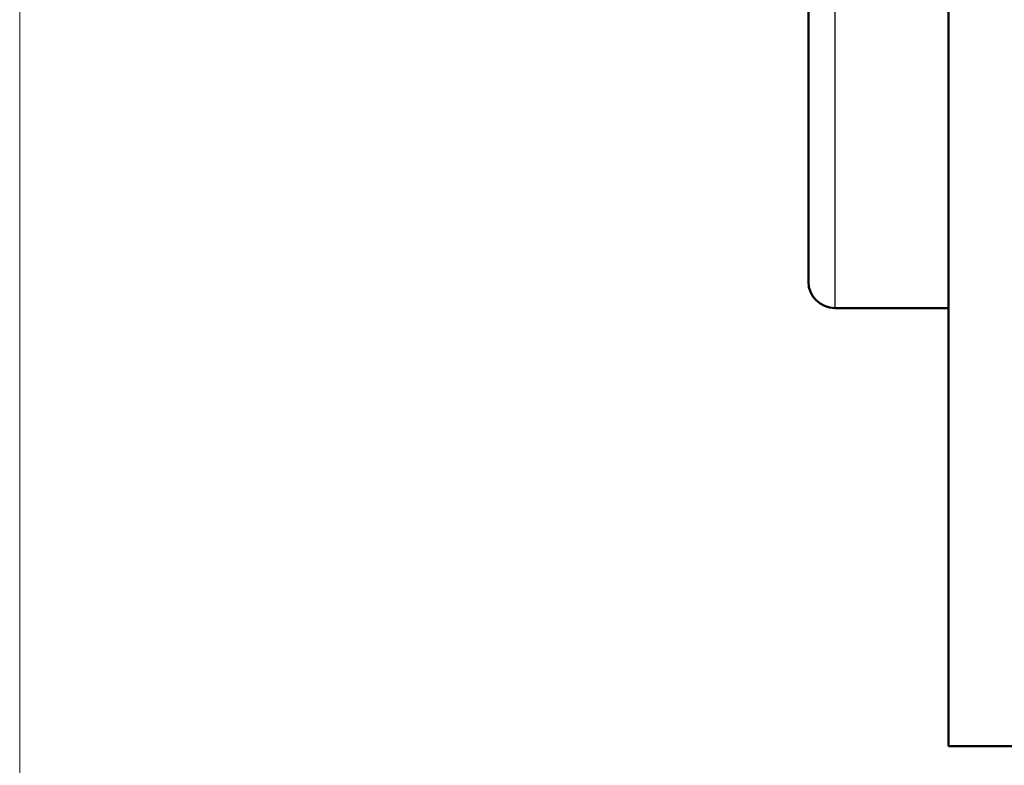
# Model space of a CAD drawing. Units: millimetres. Extents: x 0 to 3364, y -2707 to 2376.
# Drawn here: x 1987 to 2059, y -1708 to -1653 of the extents above; entities that cross this region are included whole.
import ezdxf

# ---------------------------------------------------------------- set-up
doc = ezdxf.new("R2010")
doc.units = ezdxf.units.MM
doc.header["$LTSCALE"] = 4
for name, color, linetype, lineweight in [('Dimension (ANSI)', 7, 'Continuous', 20), ('Visible (ANSI)', 7, 'Continuous', 50), ('Visible Narrow (ANSI)', 7, 'Continuous', 25)]:
    doc.layers.add(name, color=color, linetype=linetype, lineweight=lineweight)
doc.styles.add('Dimension text', font='TAHOMA.TTF')
doc.dimstyles.new('Eclipse - mm [in]', dxfattribs={"dimscale": 4, "dimtxt": 4, "dimasz": 5, "dimexe": 3.2, "dimexo": 1.6002, "dimgap": 0.8, "dimtad": 0, "dimtih": 1, "dimtoh": 1, "dimdec": 0, "dimrnd": 1e-08, "dimzin": 4, "dimdsep": 46, "dimtxsty": 'Dimension text', "dimcen": 0.09, "dimdle": 10, "dimclrd": 256, "dimclre": 256, "dimclrt": 256, "dimadec": 0, "dimazin": 1, "dimtfac": 1, "dimtdec": 0, "dimtofl": 0, "dimtmove": 0, "dimatfit": 3, "dimfxl": 1, "dimtolj": 1, "dimtzin": 4, "dimlwd": -1, "dimlwe": -1, "dimarcsym": 0})

# ---------------------------------------------------------------- blocks, each defined once
blk = doc.blocks.new('*D65')
at = {"layer": 'Defpoints', "color": 0}
for p in [(1987.064, -1511.712), (2426.782, -1802.299), (1987.064, -1834.088)]:
    blk.add_point(p, dxfattribs=at)
at = {"layer": 'Dimension (ANSI)'}
for p, q in [((1987.064, -1518.113), (1987.064, -1846.888)), ((2426.782, -1808.7), (2426.782, -1846.888)), ((2007.064, -1834.088), (2159.312, -1834.088)), ((2406.782, -1834.088), (2254.534, -1834.088))]:
    blk.add_line(p, q, dxfattribs=at)
for points in [[(2007.064, -1830.755), (2007.064, -1837.421), (1987.064, -1834.088)], [(2406.782, -1830.755), (2406.782, -1837.421), (2426.782, -1834.088)]]:
    blk.add_solid(points, dxfattribs=at)
at = {"layer": 'Dimension (ANSI)', "insert": (2206.923, -1834.088), "char_height": 16, "attachment_point": 5, "style": 'Dimension text'}
blk.add_mtext('\\A1;344\\P [13.5 in]\\fTahoma|b0|i0;\\H12.5000;\\PFUEL INLET', dxfattribs=at)

msp = doc.modelspace()

# ---------------------------------------------------------------- linework, layer by layer
at = {"layer": 'Visible (ANSI)'}
for p, q in [((2054.904, -1335.099), (2054.904, -1706.299)), ((2044.664, -1672.379), (2044.664, -1369.019)), ((2054.904, -1674.299), (2046.584, -1674.299)), ((2054.904, -1706.299), (2063.032, -1706.299))]:
    msp.add_line(p, q, dxfattribs=at)
msp.add_arc((2046.584, -1672.379), 1.92, 180, 270, dxfattribs=at)
at = {"layer": 'Visible Narrow (ANSI)'}
msp.add_line((2046.584, -1652.497), (2046.584, -1674.299), dxfattribs=at)

# ---------------------------------------------------------------- dimensions: what is measured, and where the dimension line sits
at = {"layer": 'Dimension (ANSI)'}
dim = msp.add_linear_dim(base=(1987.064, -1834.088), p1=(2426.782, -1802.299), p2=(1987.064, -1511.712), text='<>\\fTahoma|b0|i0;\\H12.5000;\\PFUEL INLET', dimstyle='Eclipse - mm [in]', override={"dimtih": 0, "dimtoh": 0, "dimdec": 0, "dimlfac": 0.7822, "dimpost": '\\X', "dimtp": 0, "dimtm": 0, "dimtdec": 1, "dimatfit": 2}, dxfattribs=at)
dim.commit()
dim.dimension.update_dxf_attribs({"geometry": '*D65', "text_midpoint": (2206.923, -1834.088), "dimtype": 160})

doc.saveas('drawing.dxf')
